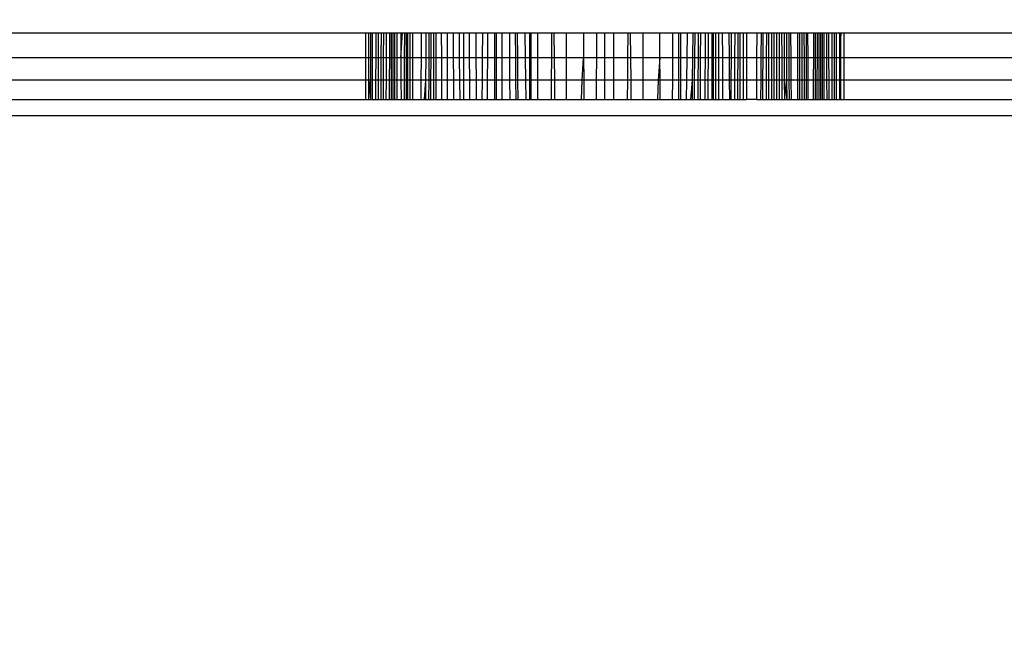
# Model space of a CAD drawing. Units: millimetres. Extents: x 31092 to 42645, y -7898 to 3779.
# Drawn here: x 37935 to 37952, y -6028 to -6018 of the extents above; entities that cross this region are included whole.
import ezdxf

# ---------------------------------------------------------------- set-up
doc = ezdxf.new("R2010")
doc.units = ezdxf.units.MM
doc.layers.add('Strefa bezpieczna', color=8, linetype='Continuous')
doc.dimstyles.get("Standard").update_dxf_attribs({"dimtxt": 180, "dimasz": 200, "dimexe": 0.18, "dimexo": 0.0625, "dimgap": 200, "dimtad": 0, "dimtih": 1, "dimtoh": 1, "dimlfac": 0.001, "dimzin": 0, "dimdsep": 46, "dimtxsty": 'Standard', "dimcen": 0.09, "dimse1": 1, "dimse2": 1, "dimadec": 0, "dimazin": 0, "dimtfac": 1, "dimtdec": 4, "dimtofl": 0, "dimtmove": 0, "dimatfit": 3, "dimfxl": 1, "dimtolj": 1, "dimtzin": 0, "dimarcsym": 0})

# ---------------------------------------------------------------- blocks, each defined once
blk = doc.blocks.new('*D104')
at = {"layer": 'Defpoints', "color": 0}
for p in [(39023.912, 2568.198), (31398.449, -7897.843), (38340.375, -7897.843)]:
    blk.add_point(p, dxfattribs=at)
at = {"layer": 'Strefa bezpieczna', "color": 0, "lineweight": -2}
for p, q in [((31398.449, 2368.198), (31398.449, -2374.823)), ((31398.449, -7697.843), (31398.449, -2954.823))]:
    blk.add_line(p, q, dxfattribs=at)
at = {"layer": 'Strefa bezpieczna', "color": 0}
for points in [[(31431.782, 2368.198), (31365.116, 2368.198), (31398.449, 2568.198)], [(31365.116, -7697.843), (31431.782, -7697.843), (31398.449, -7897.843)]]:
    blk.add_solid(points, dxfattribs=at)
at = {"layer": 'Strefa bezpieczna', "color": 0, "insert": (31398.449, -2664.823), "char_height": 180, "attachment_point": 5}
blk.add_mtext('\\A1;10.47', dxfattribs=at)
blk = doc.blocks.new('*D105')
at = {"layer": 'Defpoints', "color": 0}
for p in [(39310.148, 1068.198), (32595.079, -6397.843), (38125.148, -6397.843)]:
    blk.add_point(p, dxfattribs=at)
at = {"layer": 'Strefa bezpieczna', "color": 0, "lineweight": -2}
for p, q in [((32595.079, 868.198), (32595.079, -2374.823)), ((32595.079, -6197.843), (32595.079, -2954.823))]:
    blk.add_line(p, q, dxfattribs=at)
at = {"layer": 'Strefa bezpieczna', "color": 0}
for points in [[(32628.412, 868.198), (32561.746, 868.198), (32595.079, 1068.198)], [(32561.746, -6197.843), (32628.412, -6197.843), (32595.079, -6397.843)]]:
    blk.add_solid(points, dxfattribs=at)
at = {"layer": 'Strefa bezpieczna', "color": 0, "insert": (32595.079, -2664.823), "char_height": 180, "attachment_point": 5}
blk.add_mtext('\\A1;7.47', dxfattribs=at)

msp = doc.modelspace()

# ---------------------------------------------------------------- linework, layer by layer
for p, q in [((37888.148, -6018.045), (37941.148, -6018.045)), ((37941.148, -6018.459), (37941.148, -6018.045)), ((37941.148, -6018.045), (37941.2, -6018.045)), ((37941.2, -6018.459), (37941.2, -6018.045)), ((37941.2, -6018.045), (37941.225, -6018.045)), ((37941.225, -6018.045), (37941.226, -6018.459)), ((37941.225, -6018.045), (37941.258, -6018.045)), ((37941.259, -6018.459), (37941.258, -6018.045)), ((37941.258, -6018.045), (37941.313, -6018.045)), ((37941.313, -6018.045), (37941.313, -6018.459)), ((37941.313, -6018.045), (37941.353, -6018.045)), ((37941.353, -6018.045), (37941.353, -6018.459)), ((37941.353, -6018.045), (37941.409, -6018.045)), ((37941.407, -6018.459), (37941.409, -6018.045)), ((37941.409, -6018.045), (37941.442, -6018.045)), ((37941.442, -6018.045), (37941.44, -6018.459)), ((37941.442, -6018.045), (37941.488, -6018.045)), ((37941.488, -6018.045), (37941.487, -6018.459)), ((37941.488, -6018.045), (37941.541, -6018.045)), ((37941.541, -6018.045), (37941.541, -6018.459)), ((37941.541, -6018.045), (37941.6, -6018.045)), ((37941.571, -6018.045), (37941.57, -6018.832)), ((37941.6, -6018.045), (37941.6, -6018.459)), ((37941.6, -6018.045), (37941.664, -6018.045)), ((37941.629, -6018.045), (37941.63, -6018.459)), ((37941.664, -6018.045), (37941.665, -6018.459)), ((37941.664, -6018.045), (37941.733, -6018.045)), ((37941.733, -6018.045), (37941.734, -6018.459)), ((37941.733, -6018.045), (37941.792, -6018.045)), ((37941.734, -6018.459), (37941.761, -6018.045)), ((37941.792, -6018.045), (37941.79, -6018.459)), ((37941.792, -6018.045), (37941.824, -6018.045)), ((37941.824, -6018.045), (37941.822, -6018.459)), ((37941.824, -6018.045), (37941.853, -6018.045)), ((37941.852, -6018.459), (37941.853, -6018.045)), ((37941.853, -6018.045), (37941.926, -6018.045)), ((37941.89, -6018.832), (37941.89, -6018.045)), ((37941.926, -6018.045), (37941.926, -6018.459)), ((37941.926, -6018.045), (37942.074, -6018.045)), ((37942.074, -6018.045), (37942.071, -6018.459)), ((37942.074, -6018.045), (37942.152, -6018.045)), ((37942.152, -6018.045), (37942.15, -6018.459)), ((37942.152, -6018.045), (37942.202, -6018.045)), ((37942.202, -6018.045), (37942.2, -6018.459)), ((37942.202, -6018.045), (37942.234, -6018.045)), ((37942.234, -6018.045), (37942.233, -6018.459)), ((37942.234, -6018.045), (37942.28, -6018.045)), ((37942.28, -6018.045), (37942.279, -6018.459)), ((37942.28, -6018.045), (37942.32, -6018.045)), ((37942.32, -6018.045), (37942.32, -6018.459)), ((37942.32, -6018.045), (37942.41, -6018.045)), ((37942.41, -6018.045), (37942.411, -6018.459)), ((37942.41, -6018.045), (37942.506, -6018.045)), ((37942.506, -6018.045), (37942.508, -6018.459)), ((37942.506, -6018.045), (37942.607, -6018.045)), ((37942.607, -6018.045), (37942.61, -6018.459)), ((37942.607, -6018.045), (37942.713, -6018.045)), ((37942.717, -6018.459), (37942.713, -6018.045)), ((37942.713, -6018.045), (37942.779, -6018.045)), ((37942.779, -6018.045), (37942.779, -6018.459)), ((37942.779, -6018.045), (37942.883, -6018.045)), ((37942.884, -6018.459), (37942.883, -6018.045)), ((37942.883, -6018.045), (37942.994, -6018.045)), ((37942.996, -6018.459), (37942.994, -6018.045)), ((37942.994, -6018.045), (37943.097, -6018.045)), ((37943.097, -6018.045), (37943.094, -6018.459)), ((37943.097, -6018.045), (37943.184, -6018.045)), ((37943.184, -6018.045), (37943.182, -6018.459)), ((37943.184, -6018.045), (37943.3, -6018.045)), ((37943.3, -6018.045), (37943.3, -6018.459)), ((37943.3, -6018.045), (37943.332, -6018.045)), ((37943.332, -6018.459), (37943.332, -6018.045)), ((37943.332, -6018.045), (37943.422, -6018.045)), ((37943.422, -6018.045), (37943.423, -6018.459)), ((37943.422, -6018.045), (37943.549, -6018.045)), ((37943.549, -6018.045), (37943.552, -6018.459)), ((37943.549, -6018.045), (37943.645, -6018.045)), ((37943.645, -6018.045), (37943.649, -6018.459)), ((37943.645, -6018.045), (37943.68, -6018.045)), ((37943.68, -6018.045), (37943.684, -6018.459)), ((37943.68, -6018.045), (37943.815, -6018.045)), ((37943.821, -6018.459), (37943.815, -6018.045)), ((37943.815, -6018.045), (37943.886, -6018.045)), ((37943.886, -6018.045), (37943.886, -6018.459)), ((37943.886, -6018.045), (37943.912, -6018.045)), ((37943.912, -6018.459), (37943.912, -6018.045)), ((37943.912, -6018.045), (37944.018, -6018.045)), ((37944.018, -6018.045), (37944.019, -6018.459)), ((37944.018, -6018.045), (37944.261, -6018.045)), ((37944.258, -6018.459), (37944.261, -6018.045)), ((37944.261, -6018.045), (37944.295, -6018.045)), ((37944.295, -6018.045), (37944.299, -6018.459)), ((37944.295, -6018.045), (37944.507, -6018.045)), ((37944.507, -6018.459), (37944.507, -6018.045)), ((37944.507, -6018.045), (37944.789, -6018.045)), ((37944.789, -6018.045), (37944.792, -6018.459)), ((37944.789, -6018.045), (37945.006, -6018.045)), ((37945.006, -6018.045), (37945.005, -6018.459)), ((37945.006, -6018.045), (37945.148, -6018.045)), ((37945.148, -6018.459), (37945.148, -6018.045)), ((37945.148, -6018.045), (37945.29, -6018.045)), ((37945.29, -6018.045), (37945.291, -6018.459)), ((37945.29, -6018.045), (37945.536, -6018.045)), ((37945.533, -6018.459), (37945.536, -6018.045)), ((37945.536, -6018.045), (37945.572, -6018.045)), ((37945.572, -6018.045), (37945.576, -6018.459)), ((37945.572, -6018.045), (37945.789, -6018.045)), ((37945.789, -6018.459), (37945.789, -6018.045)), ((37945.789, -6018.045), (37946.065, -6018.045)), ((37946.069, -6018.459), (37946.065, -6018.045)), ((37946.065, -6018.045), (37946.278, -6018.045)), ((37946.278, -6018.045), (37946.277, -6018.459)), ((37946.278, -6018.045), (37946.384, -6018.045)), ((37946.384, -6018.459), (37946.384, -6018.045)), ((37946.384, -6018.045), (37946.413, -6018.045)), ((37946.413, -6018.045), (37946.413, -6018.459)), ((37946.413, -6018.045), (37946.529, -6018.045)), ((37946.524, -6018.459), (37946.529, -6018.045)), ((37946.529, -6018.045), (37946.616, -6018.045)), ((37946.616, -6018.045), (37946.612, -6018.459)), ((37946.616, -6018.045), (37946.651, -6018.045)), ((37946.651, -6018.045), (37946.647, -6018.459)), ((37946.651, -6018.045), (37946.71, -6018.045)), ((37946.71, -6018.045), (37946.707, -6018.459)), ((37946.71, -6018.045), (37946.747, -6018.045)), ((37946.747, -6018.045), (37946.744, -6018.459)), ((37946.747, -6018.045), (37946.826, -6018.045)), ((37946.826, -6018.045), (37946.824, -6018.459)), ((37946.826, -6018.045), (37946.874, -6018.045)), ((37946.874, -6018.045), (37946.873, -6018.459)), ((37946.874, -6018.045), (37946.938, -6018.045)), ((37946.938, -6018.045), (37946.938, -6018.459)), ((37946.938, -6018.045), (37946.996, -6018.045)), ((37946.964, -6018.832), (37946.964, -6018.045)), ((37946.996, -6018.045), (37946.996, -6018.459)), ((37946.996, -6018.045), (37947.046, -6018.045)), ((37947.046, -6018.045), (37947.047, -6018.459)), ((37947.046, -6018.045), (37947.112, -6018.045)), ((37947.112, -6018.045), (37947.114, -6018.459)), ((37947.112, -6018.045), (37947.223, -6018.045)), ((37947.223, -6018.045), (37947.226, -6018.459)), ((37947.223, -6018.045), (37947.268, -6018.045)), ((37947.265, -6018.459), (37947.268, -6018.045)), ((37947.268, -6018.045), (37947.32, -6018.045)), ((37947.32, -6018.045), (37947.318, -6018.459)), ((37947.32, -6018.045), (37947.371, -6018.045)), ((37947.371, -6018.045), (37947.369, -6018.459)), ((37947.371, -6018.045), (37947.413, -6018.045)), ((37947.412, -6018.459), (37947.413, -6018.045)), ((37947.413, -6018.045), (37947.469, -6018.045)), ((37947.469, -6018.459), (37947.469, -6018.045)), ((37947.469, -6018.045), (37947.518, -6018.045)), ((37947.518, -6018.045), (37947.519, -6018.459)), ((37947.518, -6018.045), (37947.69, -6018.045)), ((37947.69, -6018.045), (37947.686, -6018.459)), ((37947.69, -6018.045), (37947.76, -6018.045)), ((37947.76, -6018.045), (37947.757, -6018.459)), ((37947.76, -6018.045), (37947.79, -6018.045)), ((37947.79, -6018.045), (37947.788, -6018.459)), ((37947.79, -6018.045), (37947.85, -6018.045)), ((37947.85, -6018.045), (37947.848, -6018.459)), ((37947.85, -6018.045), (37947.886, -6018.045)), ((37947.886, -6018.045), (37947.885, -6018.459)), ((37947.886, -6018.045), (37947.935, -6018.045)), ((37947.935, -6018.045), (37947.935, -6018.459)), ((37947.935, -6018.045), (37947.976, -6018.045)), ((37947.976, -6018.045), (37947.976, -6018.459)), ((37947.976, -6018.045), (37948.02, -6018.045)), ((37948.02, -6018.045), (37948.02, -6018.459)), ((37948.02, -6018.045), (37948.062, -6018.045)), ((37948.062, -6018.045), (37948.063, -6018.459)), ((37948.062, -6018.045), (37948.104, -6018.045)), ((37948.104, -6018.045), (37948.105, -6018.459)), ((37948.104, -6018.045), (37948.144, -6018.045)), ((37948.144, -6018.045), (37948.146, -6018.459)), ((37948.144, -6018.045), (37948.184, -6018.045)), ((37948.184, -6018.045), (37948.186, -6018.459)), ((37948.184, -6018.045), (37948.222, -6018.045)), ((37948.222, -6018.045), (37948.225, -6018.459)), ((37948.222, -6018.045), (37948.259, -6018.045)), ((37948.262, -6018.459), (37948.259, -6018.045)), ((37948.259, -6018.045), (37948.371, -6018.045)), ((37948.371, -6018.045), (37948.371, -6018.459)), ((37948.371, -6018.045), (37948.407, -6018.045)), ((37948.408, -6018.459), (37948.407, -6018.045)), ((37948.407, -6018.045), (37948.443, -6018.045)), ((37948.443, -6018.045), (37948.444, -6018.459)), ((37948.443, -6018.045), (37948.478, -6018.045)), ((37948.478, -6018.045), (37948.479, -6018.459)), ((37948.478, -6018.045), (37948.512, -6018.045)), ((37948.512, -6018.045), (37948.513, -6018.459)), ((37948.512, -6018.045), (37948.544, -6018.045)), ((37948.546, -6018.459), (37948.544, -6018.045)), ((37948.544, -6018.045), (37948.636, -6018.045)), ((37948.636, -6018.045), (37948.635, -6018.459)), ((37948.636, -6018.045), (37948.664, -6018.045)), ((37948.664, -6018.045), (37948.664, -6018.459)), ((37948.664, -6018.045), (37948.696, -6018.045)), ((37948.696, -6018.045), (37948.696, -6018.459)), ((37948.696, -6018.045), (37948.726, -6018.045)), ((37948.726, -6018.045), (37948.726, -6018.459)), ((37948.726, -6018.045), (37948.755, -6018.045)), ((37948.755, -6018.045), (37948.755, -6018.459)), ((37948.755, -6018.045), (37948.782, -6018.045)), ((37948.782, -6018.045), (37948.783, -6018.459)), ((37948.782, -6018.045), (37948.808, -6018.045)), ((37948.808, -6018.045), (37948.809, -6018.459)), ((37948.808, -6018.045), (37948.854, -6018.045)), ((37948.854, -6018.045), (37948.856, -6018.459)), ((37948.854, -6018.045), (37948.894, -6018.045)), ((37948.896, -6018.459), (37948.894, -6018.045)), ((37948.894, -6018.045), (37948.952, -6018.045)), ((37948.952, -6018.459), (37948.952, -6018.045)), ((37948.952, -6018.045), (37948.983, -6018.045)), ((37948.983, -6018.045), (37948.983, -6018.459)), ((37948.983, -6018.045), (37949.016, -6018.045)), ((37949.016, -6018.045), (37949.017, -6018.459)), ((37949.016, -6018.045), (37949.071, -6018.045)), ((37949.071, -6018.045), (37949.07, -6018.459)), ((37949.096, -6018.045), (37949.07, -6018.459)), ((37949.071, -6018.045), (37949.096, -6018.045)), ((37949.096, -6018.459), (37949.096, -6018.045)), ((37949.096, -6018.045), (37949.144, -6018.045)), ((37949.144, -6018.045), (37949.144, -6018.459)), ((37949.144, -6018.045), (38421.148, -6018.045)), ((37941.148, -6018.459), (37888.148, -6018.459)), ((37941.148, -6018.832), (37941.148, -6018.459)), ((37941.2, -6018.459), (37941.148, -6018.459)), ((37941.2, -6018.832), (37941.2, -6018.459)), ((37941.226, -6018.459), (37941.2, -6018.459)), ((37941.226, -6018.459), (37941.226, -6018.832)), ((37941.259, -6018.459), (37941.226, -6018.459)), ((37941.26, -6018.832), (37941.259, -6018.459)), ((37941.313, -6018.459), (37941.259, -6018.459)), ((37941.313, -6018.459), (37941.312, -6018.832)), ((37941.353, -6018.459), (37941.313, -6018.459)), ((37941.353, -6018.459), (37941.353, -6018.832)), ((37941.407, -6018.459), (37941.353, -6018.459)), ((37941.405, -6018.832), (37941.407, -6018.459)), ((37941.44, -6018.459), (37941.407, -6018.459)), ((37941.44, -6018.459), (37941.439, -6018.832)), ((37941.487, -6018.459), (37941.44, -6018.459)), ((37941.487, -6018.459), (37941.486, -6018.832)), ((37941.541, -6018.459), (37941.487, -6018.459)), ((37941.541, -6018.459), (37941.54, -6018.832)), ((37941.6, -6018.459), (37941.541, -6018.459)), ((37941.6, -6018.459), (37941.6, -6018.832)), ((37941.63, -6018.459), (37941.6, -6018.459)), ((37941.63, -6018.459), (37941.63, -6018.832)), ((37941.665, -6018.459), (37941.63, -6018.459)), ((37941.665, -6018.459), (37941.666, -6018.832)), ((37941.734, -6018.459), (37941.665, -6018.459)), ((37941.734, -6018.459), (37941.736, -6018.832)), ((37941.79, -6018.459), (37941.734, -6018.459)), ((37941.79, -6018.459), (37941.789, -6018.832)), ((37941.822, -6018.459), (37941.79, -6018.459)), ((37941.822, -6018.459), (37941.821, -6018.832)), ((37941.852, -6018.459), (37941.822, -6018.459)), ((37941.851, -6018.832), (37941.852, -6018.459)), ((37941.926, -6018.459), (37941.852, -6018.459)), ((37941.926, -6018.459), (37941.926, -6018.832)), ((37942.071, -6018.459), (37941.926, -6018.459)), ((37942.071, -6018.459), (37942.069, -6018.832)), ((37942.15, -6018.459), (37942.071, -6018.459)), ((37942.15, -6018.459), (37942.148, -6018.832)), ((37942.2, -6018.459), (37942.15, -6018.459)), ((37942.2, -6018.459), (37942.199, -6018.832)), ((37942.233, -6018.459), (37942.2, -6018.459)), ((37942.233, -6018.459), (37942.232, -6018.832)), ((37942.279, -6018.459), (37942.233, -6018.459)), ((37942.279, -6018.459), (37942.279, -6018.832)), ((37942.32, -6018.459), (37942.279, -6018.459)), ((37942.32, -6018.459), (37942.32, -6018.832)), ((37942.411, -6018.459), (37942.32, -6018.459)), ((37942.411, -6018.459), (37942.412, -6018.832)), ((37942.508, -6018.459), (37942.411, -6018.459)), ((37942.508, -6018.459), (37942.51, -6018.832)), ((37942.61, -6018.459), (37942.508, -6018.459)), ((37942.61, -6018.459), (37942.613, -6018.832)), ((37942.717, -6018.459), (37942.61, -6018.459)), ((37942.721, -6018.832), (37942.717, -6018.459)), ((37942.779, -6018.459), (37942.717, -6018.459)), ((37942.779, -6018.459), (37942.779, -6018.832)), ((37942.884, -6018.459), (37942.779, -6018.459)), ((37942.885, -6018.832), (37942.884, -6018.459)), ((37942.996, -6018.459), (37942.884, -6018.459)), ((37942.998, -6018.832), (37942.996, -6018.459)), ((37943.094, -6018.459), (37942.996, -6018.459)), ((37943.094, -6018.459), (37943.092, -6018.832)), ((37943.182, -6018.459), (37943.094, -6018.459)), ((37943.182, -6018.459), (37943.18, -6018.832)), ((37943.3, -6018.459), (37943.182, -6018.459)), ((37943.3, -6018.459), (37943.299, -6018.832)), ((37943.332, -6018.459), (37943.3, -6018.459)), ((37943.332, -6018.832), (37943.332, -6018.459)), ((37943.423, -6018.459), (37943.332, -6018.459)), ((37943.423, -6018.459), (37943.424, -6018.832)), ((37943.552, -6018.459), (37943.423, -6018.459)), ((37943.552, -6018.459), (37943.554, -6018.832)), ((37943.649, -6018.459), (37943.552, -6018.459)), ((37943.649, -6018.459), (37943.653, -6018.832)), ((37943.684, -6018.459), (37943.649, -6018.459)), ((37943.684, -6018.459), (37943.688, -6018.832)), ((37943.821, -6018.459), (37943.684, -6018.459)), ((37943.826, -6018.832), (37943.821, -6018.459)), ((37943.886, -6018.459), (37943.821, -6018.459)), ((37943.886, -6018.459), (37943.885, -6018.832)), ((37943.912, -6018.459), (37943.886, -6018.459)), ((37943.912, -6018.832), (37943.912, -6018.459)), ((37944.019, -6018.459), (37943.912, -6018.459)), ((37944.019, -6018.459), (37944.02, -6018.832)), ((37944.258, -6018.459), (37944.019, -6018.459)), ((37944.255, -6018.832), (37944.258, -6018.459)), ((37944.299, -6018.459), (37944.258, -6018.459)), ((37944.299, -6018.459), (37944.303, -6018.832)), ((37944.507, -6018.459), (37944.299, -6018.459)), ((37944.507, -6018.832), (37944.507, -6018.459)), ((37944.792, -6018.459), (37944.507, -6018.459)), ((37944.766, -6018.832), (37944.792, -6018.459)), ((37944.792, -6018.459), (37944.795, -6018.832)), ((37945.005, -6018.459), (37944.792, -6018.459)), ((37945.005, -6018.459), (37945.003, -6018.832)), ((37945.148, -6018.459), (37945.005, -6018.459)), ((37945.148, -6018.832), (37945.148, -6018.459)), ((37945.291, -6018.459), (37945.148, -6018.459)), ((37945.291, -6018.459), (37945.293, -6018.832)), ((37945.533, -6018.459), (37945.291, -6018.459)), ((37945.53, -6018.832), (37945.533, -6018.459)), ((37945.576, -6018.459), (37945.533, -6018.459)), ((37945.576, -6018.459), (37945.581, -6018.832)), ((37945.789, -6018.459), (37945.576, -6018.459)), ((37945.789, -6018.832), (37945.789, -6018.459)), ((37946.069, -6018.459), (37945.789, -6018.459)), ((37946.069, -6018.459), (37946.04, -6018.832)), ((37946.072, -6018.832), (37946.069, -6018.459)), ((37946.277, -6018.459), (37946.069, -6018.459)), ((37946.277, -6018.459), (37946.276, -6018.832)), ((37946.384, -6018.459), (37946.277, -6018.459)), ((37946.384, -6018.832), (37946.384, -6018.459)), ((37946.413, -6018.459), (37946.384, -6018.459)), ((37946.413, -6018.459), (37946.414, -6018.832)), ((37946.524, -6018.459), (37946.413, -6018.459)), ((37946.519, -6018.832), (37946.524, -6018.459)), ((37946.612, -6018.459), (37946.524, -6018.459)), ((37946.612, -6018.459), (37946.608, -6018.832)), ((37946.647, -6018.459), (37946.612, -6018.459)), ((37946.647, -6018.459), (37946.643, -6018.832)), ((37946.707, -6018.459), (37946.647, -6018.459)), ((37946.707, -6018.459), (37946.704, -6018.832)), ((37946.744, -6018.459), (37946.707, -6018.459)), ((37946.744, -6018.459), (37946.742, -6018.832)), ((37946.824, -6018.459), (37946.744, -6018.459)), ((37946.824, -6018.459), (37946.822, -6018.832)), ((37946.873, -6018.459), (37946.824, -6018.459)), ((37946.873, -6018.459), (37946.872, -6018.832)), ((37946.938, -6018.459), (37946.873, -6018.459)), ((37946.938, -6018.459), (37946.938, -6018.832)), ((37946.996, -6018.459), (37946.938, -6018.459)), ((37946.996, -6018.459), (37946.996, -6018.832)), ((37947.047, -6018.459), (37946.996, -6018.459)), ((37947.047, -6018.459), (37947.048, -6018.832)), ((37947.114, -6018.459), (37947.047, -6018.459)), ((37947.114, -6018.459), (37947.115, -6018.832)), ((37947.226, -6018.459), (37947.114, -6018.459)), ((37947.226, -6018.459), (37947.228, -6018.832)), ((37947.265, -6018.459), (37947.226, -6018.459)), ((37947.262, -6018.832), (37947.265, -6018.459)), ((37947.318, -6018.459), (37947.265, -6018.459)), ((37947.318, -6018.459), (37947.316, -6018.832)), ((37947.369, -6018.459), (37947.318, -6018.459)), ((37947.369, -6018.459), (37947.368, -6018.832)), ((37947.412, -6018.459), (37947.369, -6018.459)), ((37947.411, -6018.832), (37947.412, -6018.459)), ((37947.469, -6018.459), (37947.412, -6018.459)), ((37947.468, -6018.832), (37947.469, -6018.459)), ((37947.519, -6018.459), (37947.469, -6018.459)), ((37947.519, -6018.459), (37947.519, -6018.832)), ((37947.686, -6018.459), (37947.519, -6018.459)), ((37947.686, -6018.459), (37947.683, -6018.832)), ((37947.757, -6018.459), (37947.686, -6018.459)), ((37947.757, -6018.459), (37947.755, -6018.832)), ((37947.788, -6018.459), (37947.757, -6018.459)), ((37947.788, -6018.459), (37947.786, -6018.832)), ((37947.848, -6018.459), (37947.788, -6018.459)), ((37947.848, -6018.459), (37947.847, -6018.832)), ((37947.885, -6018.459), (37947.848, -6018.459)), ((37947.885, -6018.459), (37947.884, -6018.832)), ((37947.935, -6018.459), (37947.885, -6018.459)), ((37947.935, -6018.459), (37947.935, -6018.832)), ((37947.976, -6018.459), (37947.935, -6018.459)), ((37947.976, -6018.459), (37947.976, -6018.832)), ((37948.02, -6018.459), (37947.976, -6018.459)), ((37948.02, -6018.459), (37948.021, -6018.832)), ((37948.063, -6018.459), (37948.02, -6018.459)), ((37948.063, -6018.459), (37948.064, -6018.832)), ((37948.105, -6018.459), (37948.063, -6018.459)), ((37948.105, -6018.459), (37948.107, -6018.832)), ((37948.146, -6018.459), (37948.105, -6018.459)), ((37948.146, -6018.459), (37948.148, -6018.832)), ((37948.186, -6018.459), (37948.146, -6018.459)), ((37948.186, -6018.459), (37948.188, -6018.832)), ((37948.225, -6018.459), (37948.186, -6018.459)), ((37948.225, -6018.459), (37948.227, -6018.832)), ((37948.262, -6018.459), (37948.225, -6018.459)), ((37948.265, -6018.832), (37948.262, -6018.459)), ((37948.371, -6018.459), (37948.262, -6018.459)), ((37948.371, -6018.459), (37948.371, -6018.832)), ((37948.408, -6018.459), (37948.371, -6018.459)), ((37948.408, -6018.832), (37948.408, -6018.459)), ((37948.444, -6018.459), (37948.408, -6018.459)), ((37948.444, -6018.459), (37948.445, -6018.832)), ((37948.479, -6018.459), (37948.444, -6018.459)), ((37948.479, -6018.459), (37948.48, -6018.832)), ((37948.513, -6018.459), (37948.479, -6018.459)), ((37948.513, -6018.459), (37948.515, -6018.832)), ((37948.546, -6018.459), (37948.513, -6018.459)), ((37948.548, -6018.832), (37948.546, -6018.459)), ((37948.635, -6018.459), (37948.546, -6018.459)), ((37948.635, -6018.459), (37948.634, -6018.832)), ((37948.664, -6018.459), (37948.635, -6018.459)), ((37948.664, -6018.459), (37948.663, -6018.832)), ((37948.696, -6018.459), (37948.664, -6018.459)), ((37948.696, -6018.459), (37948.695, -6018.832)), ((37948.726, -6018.459), (37948.696, -6018.459)), ((37948.726, -6018.459), (37948.726, -6018.832)), ((37948.755, -6018.459), (37948.726, -6018.459)), ((37948.755, -6018.459), (37948.756, -6018.832)), ((37948.783, -6018.459), (37948.755, -6018.459)), ((37948.783, -6018.459), (37948.784, -6018.832)), ((37948.809, -6018.459), (37948.783, -6018.459)), ((37948.809, -6018.459), (37948.81, -6018.832)), ((37948.856, -6018.459), (37948.809, -6018.459)), ((37948.856, -6018.459), (37948.857, -6018.832)), ((37948.896, -6018.459), (37948.856, -6018.459)), ((37948.898, -6018.832), (37948.896, -6018.459)), ((37948.952, -6018.459), (37948.896, -6018.459)), ((37948.952, -6018.832), (37948.952, -6018.459)), ((37948.983, -6018.459), (37948.952, -6018.459)), ((37948.983, -6018.459), (37948.984, -6018.832)), ((37949.017, -6018.459), (37948.983, -6018.459)), ((37949.017, -6018.459), (37949.017, -6018.832)), ((37949.07, -6018.459), (37949.017, -6018.459)), ((37949.07, -6018.459), (37949.07, -6018.832)), ((37949.096, -6018.459), (37949.07, -6018.459)), ((37949.096, -6018.832), (37949.096, -6018.459)), ((37949.144, -6018.459), (37949.096, -6018.459)), ((37949.144, -6018.459), (37949.144, -6018.832)), ((38421.148, -6018.459), (37949.144, -6018.459)), ((37941.148, -6018.832), (37888.148, -6018.832)), ((37941.148, -6019.156), (37941.148, -6018.832)), ((37941.2, -6018.832), (37941.148, -6018.832)), ((37941.2, -6019.156), (37941.2, -6018.832)), ((37941.2, -6018.832), (37941.226, -6019.156)), ((37941.226, -6018.832), (37941.2, -6018.832)), ((37941.226, -6018.832), (37941.226, -6019.156)), ((37941.26, -6018.832), (37941.226, -6018.832)), ((37941.26, -6019.156), (37941.26, -6018.832)), ((37941.312, -6018.832), (37941.26, -6018.832)), ((37941.312, -6018.832), (37941.312, -6019.156)), ((37941.353, -6018.832), (37941.312, -6018.832)), ((37941.353, -6018.832), (37941.353, -6019.156)), ((37941.405, -6018.832), (37941.353, -6018.832)), ((37941.403, -6019.156), (37941.405, -6018.832)), ((37941.439, -6018.832), (37941.405, -6018.832)), ((37941.439, -6018.832), (37941.437, -6019.156)), ((37941.486, -6018.832), (37941.439, -6018.832)), ((37941.486, -6018.832), (37941.485, -6019.156)), ((37941.54, -6018.832), (37941.486, -6018.832)), ((37941.54, -6018.832), (37941.54, -6019.156)), ((37941.57, -6018.832), (37941.54, -6018.832)), ((37941.57, -6018.832), (37941.57, -6019.156)), ((37941.6, -6018.832), (37941.57, -6018.832)), ((37941.6, -6018.832), (37941.601, -6019.156)), ((37941.63, -6018.832), (37941.6, -6018.832)), ((37941.63, -6018.832), (37941.63, -6019.156)), ((37941.666, -6018.832), (37941.63, -6018.832)), ((37941.666, -6018.832), (37941.667, -6019.156)), ((37941.736, -6018.832), (37941.666, -6018.832)), ((37941.736, -6018.832), (37941.737, -6019.156)), ((37941.789, -6018.832), (37941.736, -6018.832)), ((37941.789, -6018.832), (37941.788, -6019.156)), ((37941.821, -6018.832), (37941.789, -6018.832)), ((37941.821, -6018.832), (37941.821, -6019.156)), ((37941.851, -6018.832), (37941.821, -6018.832)), ((37941.851, -6019.156), (37941.851, -6018.832)), ((37941.89, -6018.832), (37941.851, -6018.832)), ((37941.889, -6019.156), (37941.89, -6018.832)), ((37941.926, -6018.832), (37941.89, -6018.832)), ((37941.926, -6018.832), (37941.926, -6019.156)), ((37942.069, -6018.832), (37941.926, -6018.832)), ((37942.069, -6018.832), (37942.067, -6019.156)), ((37942.148, -6018.832), (37942.069, -6018.832)), ((37942.148, -6018.832), (37942.121, -6019.156)), ((37942.148, -6018.832), (37942.147, -6019.156)), ((37942.199, -6018.832), (37942.148, -6018.832)), ((37942.199, -6018.832), (37942.198, -6019.156)), ((37942.232, -6018.832), (37942.199, -6018.832)), ((37942.232, -6018.832), (37942.231, -6019.156)), ((37942.279, -6018.832), (37942.232, -6018.832)), ((37942.279, -6018.832), (37942.278, -6019.156)), ((37942.32, -6018.832), (37942.279, -6018.832)), ((37942.32, -6018.832), (37942.32, -6019.156)), ((37942.412, -6018.832), (37942.32, -6018.832)), ((37942.412, -6018.832), (37942.413, -6019.156)), ((37942.51, -6018.832), (37942.412, -6018.832)), ((37942.51, -6018.832), (37942.511, -6019.156)), ((37942.613, -6018.832), (37942.51, -6018.832)), ((37942.613, -6018.832), (37942.615, -6019.156)), ((37942.721, -6018.832), (37942.613, -6018.832)), ((37942.725, -6019.156), (37942.721, -6018.832)), ((37942.779, -6018.832), (37942.721, -6018.832)), ((37942.779, -6018.832), (37942.779, -6019.156)), ((37942.885, -6018.832), (37942.779, -6018.832)), ((37942.886, -6019.156), (37942.885, -6018.832)), ((37942.998, -6018.832), (37942.885, -6018.832)), ((37943, -6019.156), (37942.998, -6018.832)), ((37943.092, -6018.832), (37942.998, -6018.832)), ((37943.092, -6018.832), (37943.089, -6019.156)), ((37943.18, -6018.832), (37943.092, -6018.832)), ((37943.18, -6018.832), (37943.179, -6019.156)), ((37943.299, -6018.832), (37943.18, -6018.832)), ((37943.299, -6018.832), (37943.299, -6019.156)), ((37943.332, -6018.832), (37943.299, -6018.832)), ((37943.332, -6019.156), (37943.332, -6018.832)), ((37943.424, -6018.832), (37943.332, -6018.832)), ((37943.424, -6018.832), (37943.425, -6019.156)), ((37943.554, -6018.832), (37943.424, -6018.832)), ((37943.554, -6018.832), (37943.556, -6019.156)), ((37943.653, -6018.832), (37943.554, -6018.832)), ((37943.653, -6018.832), (37943.656, -6019.156)), ((37943.688, -6018.832), (37943.653, -6018.832)), ((37943.688, -6018.832), (37943.691, -6019.156)), ((37943.826, -6018.832), (37943.688, -6018.832)), ((37943.83, -6019.156), (37943.826, -6018.832)), ((37943.885, -6018.832), (37943.826, -6018.832)), ((37943.885, -6018.832), (37943.885, -6019.156)), ((37943.912, -6018.832), (37943.885, -6018.832)), ((37943.912, -6019.156), (37943.912, -6018.832)), ((37944.02, -6018.832), (37943.912, -6018.832)), ((37944.02, -6018.832), (37944.021, -6019.156)), ((37944.255, -6018.832), (37944.02, -6018.832)), ((37944.252, -6019.156), (37944.255, -6018.832)), ((37944.303, -6018.832), (37944.255, -6018.832)), ((37944.303, -6018.832), (37944.306, -6019.156)), ((37944.507, -6018.832), (37944.303, -6018.832)), ((37944.507, -6019.156), (37944.507, -6018.832)), ((37944.766, -6018.832), (37944.507, -6018.832)), ((37944.757, -6019.156), (37944.766, -6018.832)), ((37944.795, -6018.832), (37944.766, -6018.832)), ((37944.795, -6018.832), (37944.797, -6019.156)), ((37945.003, -6018.832), (37944.795, -6018.832)), ((37945.003, -6018.832), (37945.002, -6019.156)), ((37945.148, -6018.832), (37945.003, -6018.832)), ((37945.148, -6019.156), (37945.148, -6018.832)), ((37945.293, -6018.832), (37945.148, -6018.832)), ((37945.293, -6018.832), (37945.294, -6019.156)), ((37945.53, -6018.832), (37945.293, -6018.832)), ((37945.528, -6019.156), (37945.53, -6018.832)), ((37945.581, -6018.832), (37945.53, -6018.832)), ((37945.581, -6018.832), (37945.584, -6019.156)), ((37945.789, -6018.832), (37945.581, -6018.832)), ((37945.789, -6019.156), (37945.789, -6018.832)), ((37946.04, -6018.832), (37945.789, -6018.832)), ((37946.04, -6018.832), (37946.03, -6019.156)), ((37946.072, -6018.832), (37946.04, -6018.832)), ((37946.074, -6019.156), (37946.072, -6018.832)), ((37946.276, -6018.832), (37946.072, -6018.832)), ((37946.276, -6018.832), (37946.275, -6019.156)), ((37946.384, -6018.832), (37946.276, -6018.832)), ((37946.384, -6019.156), (37946.384, -6018.832)), ((37946.414, -6018.832), (37946.384, -6018.832)), ((37946.414, -6018.832), (37946.414, -6019.156)), ((37946.519, -6018.832), (37946.414, -6018.832)), ((37946.515, -6019.156), (37946.519, -6018.832)), ((37946.608, -6018.832), (37946.519, -6018.832)), ((37946.608, -6018.832), (37946.578, -6019.156)), ((37946.608, -6018.832), (37946.605, -6019.156)), ((37946.643, -6018.832), (37946.608, -6018.832)), ((37946.643, -6018.832), (37946.64, -6019.156)), ((37946.704, -6018.832), (37946.643, -6018.832)), ((37946.704, -6018.832), (37946.701, -6019.156)), ((37946.742, -6018.832), (37946.704, -6018.832)), ((37946.742, -6018.832), (37946.74, -6019.156)), ((37946.822, -6018.832), (37946.742, -6018.832)), ((37946.822, -6018.832), (37946.821, -6019.156)), ((37946.872, -6018.832), (37946.822, -6018.832)), ((37946.872, -6018.832), (37946.871, -6019.156)), ((37946.938, -6018.832), (37946.872, -6018.832)), ((37946.938, -6018.832), (37946.937, -6019.156)), ((37946.964, -6018.832), (37946.938, -6018.832)), ((37946.964, -6019.156), (37946.964, -6018.832)), ((37946.996, -6018.832), (37946.964, -6018.832)), ((37946.996, -6018.832), (37946.997, -6019.156)), ((37947.048, -6018.832), (37946.996, -6018.832)), ((37947.048, -6018.832), (37947.049, -6019.156)), ((37947.115, -6018.832), (37947.048, -6018.832)), ((37947.115, -6018.832), (37947.117, -6019.156)), ((37947.228, -6018.832), (37947.115, -6018.832)), ((37947.228, -6018.832), (37947.231, -6019.156)), ((37947.262, -6018.832), (37947.228, -6018.832)), ((37947.26, -6019.156), (37947.262, -6018.832)), ((37947.316, -6018.832), (37947.262, -6018.832)), ((37947.316, -6018.832), (37947.314, -6019.156)), ((37947.368, -6018.832), (37947.316, -6018.832)), ((37947.368, -6018.832), (37947.366, -6019.156)), ((37947.411, -6018.832), (37947.368, -6018.832)), ((37947.41, -6019.156), (37947.411, -6018.832)), ((37947.468, -6018.832), (37947.411, -6018.832)), ((37947.468, -6019.156), (37947.468, -6018.832)), ((37947.519, -6018.832), (37947.468, -6018.832)), ((37947.519, -6018.832), (37947.519, -6019.156)), ((37947.683, -6018.832), (37947.519, -6018.832)), ((37947.683, -6018.832), (37947.681, -6019.156)), ((37947.755, -6018.832), (37947.683, -6018.832)), ((37947.755, -6018.832), (37947.753, -6019.156)), ((37947.786, -6018.832), (37947.755, -6018.832)), ((37947.786, -6018.832), (37947.785, -6019.156)), ((37947.847, -6018.832), (37947.786, -6018.832)), ((37947.847, -6018.832), (37947.846, -6019.156)), ((37947.884, -6018.832), (37947.847, -6018.832)), ((37947.884, -6018.832), (37947.883, -6019.156)), ((37947.935, -6018.832), (37947.884, -6018.832)), ((37947.935, -6018.832), (37947.934, -6019.156)), ((37947.976, -6018.832), (37947.935, -6018.832)), ((37947.976, -6018.832), (37947.976, -6019.156)), ((37948.021, -6018.832), (37947.976, -6018.832)), ((37948.021, -6018.832), (37948.021, -6019.156)), ((37948.064, -6018.832), (37948.021, -6018.832)), ((37948.064, -6018.832), (37948.065, -6019.156)), ((37948.107, -6018.832), (37948.064, -6018.832)), ((37948.107, -6018.832), (37948.108, -6019.156)), ((37948.148, -6018.832), (37948.107, -6018.832)), ((37948.148, -6018.832), (37948.15, -6019.156)), ((37948.148, -6018.832), (37948.19, -6019.156)), ((37948.188, -6018.832), (37948.148, -6018.832)), ((37948.188, -6018.832), (37948.19, -6019.156)), ((37948.227, -6018.832), (37948.188, -6018.832)), ((37948.227, -6018.832), (37948.23, -6019.156)), ((37948.265, -6018.832), (37948.227, -6018.832)), ((37948.268, -6019.156), (37948.265, -6018.832)), ((37948.371, -6018.832), (37948.265, -6018.832)), ((37948.371, -6018.832), (37948.37, -6019.156)), ((37948.408, -6018.832), (37948.371, -6018.832)), ((37948.408, -6019.156), (37948.408, -6018.832)), ((37948.445, -6018.832), (37948.408, -6018.832)), ((37948.445, -6018.832), (37948.445, -6019.156)), ((37948.48, -6018.832), (37948.445, -6018.832)), ((37948.48, -6018.832), (37948.481, -6019.156)), ((37948.515, -6018.832), (37948.48, -6018.832)), ((37948.515, -6018.832), (37948.516, -6019.156)), ((37948.548, -6018.832), (37948.515, -6018.832)), ((37948.549, -6019.156), (37948.548, -6018.832)), ((37948.634, -6018.832), (37948.548, -6018.832)), ((37948.634, -6018.832), (37948.634, -6019.156)), ((37948.663, -6018.832), (37948.634, -6018.832)), ((37948.663, -6018.832), (37948.663, -6019.156)), ((37948.695, -6018.832), (37948.663, -6018.832)), ((37948.695, -6018.832), (37948.695, -6019.156)), ((37948.726, -6018.832), (37948.695, -6018.832)), ((37948.726, -6018.832), (37948.726, -6019.156)), ((37948.756, -6018.832), (37948.726, -6018.832)), ((37948.756, -6018.832), (37948.756, -6019.156)), ((37948.784, -6018.832), (37948.756, -6018.832)), ((37948.784, -6018.832), (37948.784, -6019.156)), ((37948.81, -6018.832), (37948.784, -6018.832)), ((37948.81, -6018.832), (37948.811, -6019.156)), ((37948.857, -6018.832), (37948.81, -6018.832)), ((37948.857, -6018.832), (37948.859, -6019.156)), ((37948.898, -6018.832), (37948.857, -6018.832)), ((37948.9, -6019.156), (37948.898, -6018.832)), ((37948.952, -6018.832), (37948.898, -6018.832)), ((37948.952, -6019.156), (37948.952, -6018.832)), ((37948.984, -6018.832), (37948.952, -6018.832)), ((37948.984, -6018.832), (37948.984, -6019.156)), ((37949.017, -6018.832), (37948.984, -6018.832)), ((37949.017, -6018.832), (37949.018, -6019.156)), ((37949.07, -6018.832), (37949.017, -6018.832)), ((37949.07, -6018.832), (37949.07, -6019.156)), ((37949.096, -6018.832), (37949.07, -6018.832)), ((37949.096, -6019.156), (37949.096, -6018.832)), ((37949.144, -6018.832), (37949.096, -6018.832)), ((37949.144, -6018.832), (37949.144, -6019.156)), ((38421.148, -6018.832), (37949.144, -6018.832)), ((37888.148, -6019.156), (37941.148, -6019.156)), ((37941.148, -6019.156), (37941.2, -6019.156)), ((37941.2, -6019.156), (37941.226, -6019.156)), ((37941.226, -6019.156), (37941.26, -6019.156)), ((37941.26, -6019.156), (37941.312, -6019.156)), ((37941.312, -6019.156), (37941.353, -6019.156)), ((37941.353, -6019.156), (37941.403, -6019.156)), ((37941.403, -6019.156), (37941.437, -6019.156)), ((37941.437, -6019.156), (37941.485, -6019.156)), ((37941.485, -6019.156), (37941.54, -6019.156)), ((37941.54, -6019.156), (37941.601, -6019.156)), ((37941.601, -6019.156), (37941.667, -6019.156)), ((37941.667, -6019.156), (37941.737, -6019.156)), ((37941.737, -6019.156), (37941.788, -6019.156)), ((37941.788, -6019.156), (37941.821, -6019.156)), ((37941.821, -6019.156), (37941.851, -6019.156)), ((37941.851, -6019.156), (37941.926, -6019.156)), ((37941.926, -6019.156), (37942.067, -6019.156)), ((37942.067, -6019.156), (37942.121, -6019.156)), ((37942.121, -6019.156), (37942.147, -6019.156)), ((37942.147, -6019.156), (37942.198, -6019.156)), ((37942.198, -6019.156), (37942.231, -6019.156)), ((37942.231, -6019.156), (37942.278, -6019.156)), ((37942.278, -6019.156), (37942.32, -6019.156)), ((37942.32, -6019.156), (37942.413, -6019.156)), ((37942.413, -6019.156), (37942.511, -6019.156)), ((37942.511, -6019.156), (37942.615, -6019.156)), ((37942.615, -6019.156), (37942.725, -6019.156)), ((37942.725, -6019.156), (37942.779, -6019.156)), ((37942.779, -6019.156), (37942.886, -6019.156)), ((37942.886, -6019.156), (37943, -6019.156)), ((37943, -6019.156), (37943.089, -6019.156)), ((37943.089, -6019.156), (37943.179, -6019.156)), ((37943.179, -6019.156), (37943.299, -6019.156)), ((37943.299, -6019.156), (37943.332, -6019.156)), ((37943.332, -6019.156), (37943.425, -6019.156)), ((37943.425, -6019.156), (37943.556, -6019.156)), ((37943.556, -6019.156), (37943.656, -6019.156)), ((37943.656, -6019.156), (37943.691, -6019.156)), ((37943.691, -6019.156), (37943.83, -6019.156)), ((37943.83, -6019.156), (37943.885, -6019.156)), ((37943.885, -6019.156), (37943.912, -6019.156)), ((37943.912, -6019.156), (37944.021, -6019.156)), ((37944.021, -6019.156), (37944.252, -6019.156)), ((37944.252, -6019.156), (37944.306, -6019.156)), ((37944.306, -6019.156), (37944.507, -6019.156)), ((37944.507, -6019.156), (37944.757, -6019.156)), ((37944.757, -6019.156), (37944.797, -6019.156)), ((37944.797, -6019.156), (37945.002, -6019.156)), ((37945.002, -6019.156), (37945.148, -6019.156)), ((37945.148, -6019.156), (37945.294, -6019.156)), ((37945.294, -6019.156), (37945.528, -6019.156)), ((37945.528, -6019.156), (37945.584, -6019.156)), ((37945.584, -6019.156), (37945.789, -6019.156)), ((37945.789, -6019.156), (37946.03, -6019.156)), ((37946.03, -6019.156), (37946.074, -6019.156)), ((37946.074, -6019.156), (37946.275, -6019.156)), ((37946.275, -6019.156), (37946.384, -6019.156)), ((37946.384, -6019.156), (37946.414, -6019.156)), ((37946.414, -6019.156), (37946.515, -6019.156)), ((37946.515, -6019.156), (37946.578, -6019.156)), ((37946.578, -6019.156), (37946.605, -6019.156)), ((37946.605, -6019.156), (37946.64, -6019.156)), ((37946.64, -6019.156), (37946.701, -6019.156)), ((37946.701, -6019.156), (37946.74, -6019.156)), ((37946.74, -6019.156), (37946.821, -6019.156)), ((37946.821, -6019.156), (37946.871, -6019.156)), ((37946.871, -6019.156), (37946.937, -6019.156)), ((37946.937, -6019.156), (37946.997, -6019.156)), ((37946.997, -6019.156), (37947.049, -6019.156)), ((37947.049, -6019.156), (37947.117, -6019.156)), ((37947.117, -6019.156), (37947.231, -6019.156)), ((37947.231, -6019.156), (37947.26, -6019.156)), ((37947.26, -6019.156), (37947.314, -6019.156)), ((37947.314, -6019.156), (37947.366, -6019.156)), ((37947.366, -6019.156), (37947.41, -6019.156)), ((37947.41, -6019.156), (37947.468, -6019.156)), ((37947.468, -6019.156), (37947.519, -6019.156)), ((37947.681, -6019.156), (37947.519, -6019.156)), ((37947.681, -6019.156), (37947.753, -6019.156)), ((37947.753, -6019.156), (37947.785, -6019.156)), ((37947.785, -6019.156), (37947.846, -6019.156)), ((37947.846, -6019.156), (37947.883, -6019.156)), ((37947.883, -6019.156), (37947.934, -6019.156)), ((37947.934, -6019.156), (37947.976, -6019.156)), ((37947.976, -6019.156), (37948.021, -6019.156)), ((37948.021, -6019.156), (37948.065, -6019.156)), ((37948.065, -6019.156), (37948.108, -6019.156)), ((37948.108, -6019.156), (37948.15, -6019.156)), ((37948.15, -6019.156), (37948.19, -6019.156)), ((37948.19, -6019.156), (37948.23, -6019.156)), ((37948.23, -6019.156), (37948.268, -6019.156)), ((37948.268, -6019.156), (37948.37, -6019.156)), ((37948.37, -6019.156), (37948.408, -6019.156)), ((37948.408, -6019.156), (37948.445, -6019.156)), ((37948.445, -6019.156), (37948.481, -6019.156)), ((37948.481, -6019.156), (37948.516, -6019.156)), ((37948.516, -6019.156), (37948.549, -6019.156)), ((37948.549, -6019.156), (37948.634, -6019.156)), ((37948.634, -6019.156), (37948.663, -6019.156)), ((37948.663, -6019.156), (37948.695, -6019.156)), ((37948.695, -6019.156), (37948.726, -6019.156)), ((37948.726, -6019.156), (37948.756, -6019.156)), ((37948.756, -6019.156), (37948.784, -6019.156)), ((37948.784, -6019.156), (37948.811, -6019.156)), ((37948.811, -6019.156), (37948.859, -6019.156)), ((37948.859, -6019.156), (37948.9, -6019.156)), ((37948.9, -6019.156), (37948.952, -6019.156)), ((37948.952, -6019.156), (37948.984, -6019.156)), ((37948.984, -6019.156), (37949.018, -6019.156)), ((37949.018, -6019.156), (37949.07, -6019.156)), ((37949.07, -6019.156), (37949.096, -6019.156)), ((37949.096, -6019.156), (37949.144, -6019.156)), ((37949.144, -6019.156), (38421.148, -6019.156)), ((37888.148, -6019.423), (38482.148, -6019.423))]:
    msp.add_line(p, q)

# ---------------------------------------------------------------- dimensions: what is measured, and where the dimension line sits
at = {"layer": 'Strefa bezpieczna'}
for base, p1, p2, picture, middle in [((31398.449, -7897.843), (39023.912, 2568.198), (38340.375, -7897.843), '*D104', (31398.449, -2664.823)), ((32595.079, -6397.843), (39310.148, 1068.198), (38125.148, -6397.843), '*D105', (32595.079, -2664.823))]:
    dim = msp.add_linear_dim(base=base, p1=p1, p2=p2, angle=90, dimstyle='Standard', dxfattribs=at)
    dim.commit()
    dim.dimension.update_dxf_attribs({"geometry": picture, "text_midpoint": middle, "dimtype": 160})

doc.saveas('drawing.dxf')
